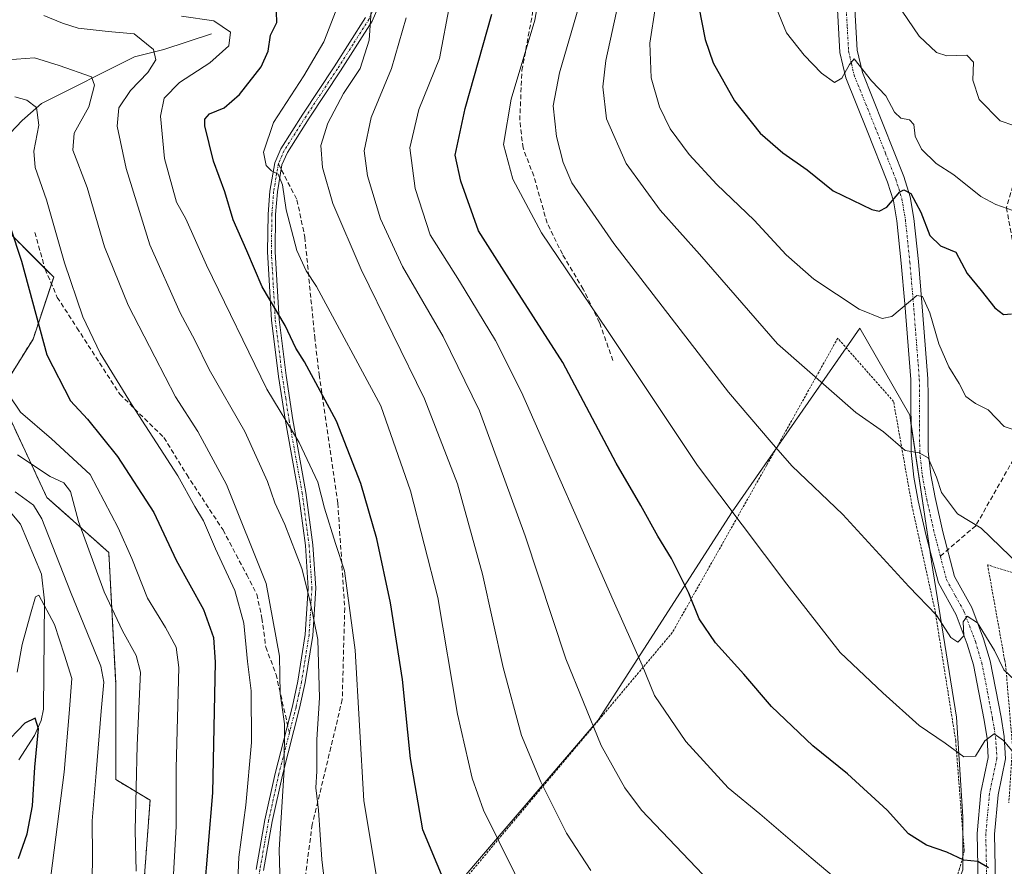
# Model space of a CAD drawing. Units: metres. Extents: x 586443 to 589876, y 4770621 to 4772978.
# Drawn here: x 587894 to 588105, y 4771712 to 4771894 of the extents above; entities that cross this region are included whole.
import ezdxf

# ---------------------------------------------------------------- set-up
doc = ezdxf.new("R2010")
doc.units = ezdxf.units.M
doc.header["$MEASUREMENT"] = 0
for name, pattern in [('TRAZO_Y_PUNTO', [1, 0.5, -0.25, 0, -0.25]), ('TRAZOS', [0.75, 0.5, -0.25]), ('TRAZOSX2', [1.5, 1, -0.5])]:
    doc.linetypes.add(name, pattern=pattern)
for name, color, linetype, lineweight in [('Alambrada', 19, 'TRAZOS', 0), ('Arbolado forestal', 92, 'TRAZOS', 0), ('Arbolado forestal CxS', 92, 'Continuous', 0), ('Camino', 19, 'Continuous', 0), ('Camino Cxs', 19, 'Continuous', 0), ('Camino eje', 39, 'TRAZO_Y_PUNTO', 13), ('Corriente natural lineal', 142, 'Continuous', 13), ('Curva de nivel maestra', 36, 'Continuous', 30), ('Curva de nivel normal', 36, 'Continuous', 0), ('Pastizal CxS', 92, 'Continuous', 0), ('Senda', 19, 'TRAZOSX2', 0)]:
    doc.layers.add(name, color=color, linetype=linetype, lineweight=lineweight)

# ---------------------------------------------------------------- blocks, each defined once
blk = doc.blocks.new('*U151')
at = {"layer": 'Pastizal CxS', "color": 92, "linetype": 'Continuous', "lineweight": 0}
blk.add_polyline3d([(588013.56, 4771534, 581.04), (587979.51, 4771579.91, 592.07), (587949.92, 4771623.92, 597.66), (587951.4, 4771657.98, 604.94), (587942.64, 4771674.41, 604.7), (587939.56, 4771680.19, 603.8), (587927.72, 4771678.71, 597.89), (587918.83, 4771686.12, 590.94), (587921.79, 4771726.1, 591.26), (587914.39, 4771730.54, 587.1), (587914.39, 4771751.28, 586.08), (587912.91, 4771779.41, 591.72), (587899.59, 4771791.26, 586.67), (587889.22, 4771813.47, 593.56), (587896.63, 4771825.32, 599.82), (587901.07, 4771838.64, 602.92), (587883.3, 4771856.42, 597.55), (587865.34, 4771858.19, 602.01), (587825.66, 4771862.29, 621), (587773.81, 4771868.35, 648.24), (587772.42, 4771868.52, 648.88), (587769.46, 4771847.8, 647.69), (587762.06, 4771843.36, 649.32)], dxfattribs=at)
blk.add_polyline3d([(588095.18, 4771743.96, 656.54), (588089.82, 4771777.44, 661.5), (588085.13, 4771808.92, 666.17), (588074.42, 4771827.68, 669.17), (588046.96, 4771788.16, 654.98), (588018.16, 4771743.29, 640.4), (587981.99, 4771701.09, 622.58), (587963.9, 4771687.03, 613.99), (587962.56, 4771678.99, 610.37), (587968.59, 4771672.29, 611.7), (587975.96, 4771662.91, 614.76), (587988.02, 4771652.87, 617.38), (588007.44, 4771641.48, 620.56), (588032.22, 4771632.1, 624.37), (588053.65, 4771626.08, 628.04), (588064.37, 4771660.23, 635.35), (588075.76, 4771664.25, 638.58), (588086.47, 4771684.35, 643.93), (588096.52, 4771711.14, 649.79), (588096.52, 4771722.52, 651.97), (588095.18, 4771743.96, 656.54)], close=True, dxfattribs=at)
blk = doc.blocks.new('*U182')
at = {"layer": 'Curva de nivel normal', "color": 36, "linetype": 'Continuous', "lineweight": 0}
blk.add_polyline3d([(587959.74, 4771704.86, 615), (587958.7, 4771713.32, 615), (587957.97, 4771723.98, 615), (587957.4, 4771728.73, 615), (587957.68, 4771732.35, 615), (587957.67, 4771739.15, 615), (587958.2, 4771748.14, 615), (587957.88, 4771760.7, 615), (587956.13, 4771769.12, 615), (587954.45, 4771775.95, 615), (587950.75, 4771785.45, 615), (587948.6, 4771790.1, 615), (587947.05, 4771794.71, 615), (587942.14, 4771805.47, 615), (587934.46, 4771818.79, 615), (587931.43, 4771825.09, 615), (587928.28, 4771830.98, 615), (587921.74, 4771845.58, 615), (587916.64, 4771862.01, 615), (587914.69, 4771871.12, 615), (587915.07, 4771875.09, 615), (587917.61, 4771878.8, 615), (587921.32, 4771882.69, 615), (587923.06, 4771885.39, 615), (587922.51, 4771887.61, 615), (587918.35, 4771891.04, 615), (587912.8, 4771891.49, 615), (587906.29, 4771892.26, 615), (587902.96, 4771893.34, 615), (587898.96, 4771894.97, 615)], dxfattribs=at)
blk = doc.blocks.new('*U203')
at = {"layer": 'Curva de nivel normal', "color": 36, "linetype": 'Continuous', "lineweight": 0}
blk.add_polyline3d([(588083.52, 4771895.87, 685), (588087.17, 4771890.48, 685), (588090.89, 4771886.99, 685), (588093.08, 4771886.25, 685), (588097.42, 4771886.39, 685), (588098.82, 4771884.95, 685), (588098.69, 4771881.07, 685), (588100.06, 4771876.9, 685), (588104.57, 4771872.26, 685), (588107.55, 4771871.3, 685)], dxfattribs=at)
blk = doc.blocks.new('*U204')
at = {"layer": 'Curva de nivel normal', "color": 36, "linetype": 'Continuous', "lineweight": 0}
blk.add_polyline3d([(587909.29, 4771704.06, 585), (587909.44, 4771713.96, 585), (587909.34, 4771721.63, 585), (587910.22, 4771731.96, 585), (587911.3, 4771745.28, 585), (587911.82, 4771751.48, 585), (587911.17, 4771754.95, 585), (587904.66, 4771770.95, 585), (587898.49, 4771786.62, 585), (587896.69, 4771789.58, 585), (587892.8, 4771792.47, 585)], dxfattribs=at)
blk = doc.blocks.new('*U214')
at = {"layer": 'Curva de nivel normal', "color": 36, "linetype": 'Continuous', "lineweight": 0}
blk.add_polyline3d([(587928.58, 4771894.84, 620), (587935.48, 4771893.79, 620), (587939.09, 4771891.35, 620), (587938.69, 4771888.41, 620), (587934.62, 4771884.75, 620), (587928.15, 4771880.54, 620), (587924.81, 4771877.18, 620), (587924.03, 4771873.28, 620), (587924.9, 4771864.18, 620), (587927.47, 4771854.8, 620), (587929.51, 4771851.17, 620), (587933.9, 4771841.25, 620), (587946.86, 4771814.57, 620), (587953.84, 4771803.06, 620), (587957.83, 4771794.57, 620), (587959.27, 4771788.93, 620), (587961.65, 4771781.37, 620), (587963.59, 4771775.45, 620), (587965.9, 4771758.37, 620), (587967.78, 4771725.98, 620), (587970.7, 4771708.37, 620)], dxfattribs=at)
blk = doc.blocks.new('*U218')
at = {"layer": 'Curva de nivel normal', "color": 36, "linetype": 'Continuous', "lineweight": 0}
blk.add_polyline3d([(587891.53, 4771813.09, 595), (587893.93, 4771809.57, 595), (587900.56, 4771803.86, 595), (587908.92, 4771796.2, 595), (587914.93, 4771784.74, 595), (587917.86, 4771778.14, 595), (587921.23, 4771769.58, 595), (587925.12, 4771763.26, 595), (587927.39, 4771759.01, 595), (587927.97, 4771754.62, 595), (587927.4, 4771732.96, 595), (587927.39, 4771720.54, 595), (587926.47, 4771703.62, 595)], dxfattribs=at)
blk = doc.blocks.new('*U220')
at = {"layer": 'Curva de nivel normal', "color": 36, "linetype": 'Continuous', "lineweight": 0}
blk.add_polyline3d([(588030.5, 4771896.88, 670), (588029.28, 4771889.02, 670), (588029.56, 4771881.56, 670), (588031.33, 4771875.3, 670), (588033.65, 4771870.58, 670), (588037.71, 4771865.03, 670), (588043.68, 4771858.56, 670), (588051.69, 4771850.89, 670), (588058.56, 4771843.45, 670), (588064.54, 4771838.19, 670), (588074.27, 4771831.77, 670), (588079.24, 4771829.76, 670), (588081.28, 4771830.22, 670), (588086.66, 4771834.72, 670), (588087.86, 4771834.46, 670), (588089.48, 4771831.01, 670), (588091.36, 4771824.31, 670), (588093.52, 4771819.34, 670), (588095.75, 4771815.76, 670), (588097.23, 4771812.96, 670), (588099.3, 4771811.47, 670), (588101.97, 4771810.12, 670), (588105.47, 4771806.53, 670), (588107.4, 4771805.89, 670)], dxfattribs=at)
blk = doc.blocks.new('*U223')
at = {"layer": 'Curva de nivel normal', "color": 36, "linetype": 'Continuous', "lineweight": 0}
blk.add_polyline3d([(587893.25, 4771800.44, 590), (587900.28, 4771795.76, 590), (587903.23, 4771794.39, 590), (587904.69, 4771792.53, 590), (587906.37, 4771786.09, 590), (587911.94, 4771770.92, 590), (587915.88, 4771762.53, 590), (587918.78, 4771757.21, 590), (587919.72, 4771753.62, 590), (587919.02, 4771737.95, 590), (587918.58, 4771719.6, 590), (587918.8, 4771710.85, 590)], dxfattribs=at)
blk = doc.blocks.new('*U232')
at = {"layer": 'Curva de nivel normal', "color": 36, "linetype": 'Continuous', "lineweight": 0}
blk.add_polyline3d([(588025.22, 4771910.28, 665), (588019.82, 4771885.3, 665), (588019.13, 4771879.6, 665), (588019.9, 4771872.74, 665), (588024.13, 4771863.12, 665), (588031.46, 4771853.1, 665), (588039.93, 4771843.6, 665), (588056.67, 4771824.34, 665), (588073.54, 4771809.55, 665), (588079.5, 4771805.39, 665), (588084.16, 4771801.35, 665), (588087.13, 4771800.84, 665), (588089.12, 4771799.8, 665), (588090.92, 4771795.59, 665), (588091.99, 4771792.32, 665), (588095.44, 4771787.71, 665), (588100.52, 4771784.65, 665), (588108.76, 4771776.65, 665)], dxfattribs=at)
blk = doc.blocks.new('*U242')
at = {"layer": 'Curva de nivel normal', "color": 36, "linetype": 'Continuous', "lineweight": 0}
blk.add_polyline3d([(588053.85, 4771903.03, 680), (588058.65, 4771891.21, 680), (588062.41, 4771886.45, 680), (588066.18, 4771882.55, 680), (588068.99, 4771880.56, 680), (588070.55, 4771881.47, 680), (588072.21, 4771884.43, 680), (588073.22, 4771885.62, 680), (588076.91, 4771880.91, 680), (588079.97, 4771877.64, 680), (588081.84, 4771874.18, 680), (588083.23, 4771872.84, 680), (588085.06, 4771872.49, 680), (588086.01, 4771871.48, 680), (588086.3, 4771869, 680), (588087.7, 4771866.18, 680), (588090.84, 4771863.08, 680), (588094.64, 4771860.64, 680), (588100.46, 4771855.99, 680), (588103.63, 4771854.31, 680), (588107.28, 4771853, 680)], dxfattribs=at)
blk = doc.blocks.new('*U261')
at = {"layer": 'Curva de nivel normal', "color": 36, "linetype": 'Continuous', "lineweight": 0}
blk.add_polyline3d([(587893.38, 4771661.2, 580), (587894.85, 4771665.86, 580), (587898.31, 4771674.83, 580), (587900.72, 4771686.73, 580), (587901.18, 4771697.76, 580), (587900.08, 4771702.67, 580), (587900.46, 4771709.75, 580), (587903.34, 4771732.12, 580), (587904.36, 4771744.74, 580), (587904.94, 4771752.28, 580), (587903.38, 4771757.33, 580), (587901.22, 4771763.89, 580), (587897.87, 4771770.23, 580), (587897.14, 4771769.85, 580), (587896.11, 4771766.11, 580), (587894.3, 4771759.62, 580), (587893.22, 4771753.62, 580)], dxfattribs=at)
blk = doc.blocks.new('*U277')
at = {"layer": 'Curva de nivel maestra', "color": 36, "linetype": 'Continuous', "lineweight": 30}
blk.add_polyline3d([(588039.77, 4771896.73, 675), (588041.12, 4771889.79, 675), (588042.9, 4771884.78, 675), (588047.44, 4771876.61, 675), (588053.01, 4771869.62, 675), (588057.85, 4771865.38, 675), (588063.06, 4771861.76, 675), (588068.7, 4771857.21, 675), (588077, 4771853.24, 675), (588078.57, 4771852.83, 675), (588080.22, 4771853.68, 675), (588083.04, 4771857, 675), (588083.88, 4771857.41, 675), (588085.34, 4771856.64, 675), (588087.54, 4771852.66, 675), (588089.49, 4771847.63, 675), (588091.72, 4771845.36, 675), (588095.02, 4771844.02, 675), (588097.46, 4771839.46, 675), (588100.47, 4771835.8, 675), (588103.42, 4771832.02, 675), (588105.28, 4771830.64, 675), (588107.02, 4771830.79, 675)], dxfattribs=at)
blk = doc.blocks.new('*U279')
at = {"layer": 'Curva de nivel maestra', "color": 36, "linetype": 'Continuous', "lineweight": 30}
blk.add_polyline3d([(587986.61, 4771704.91, 625), (587980.47, 4771719.73, 625), (587977.76, 4771735.1, 625), (587976.06, 4771752.05, 625), (587973.46, 4771768.57, 625), (587970.56, 4771782.37, 625), (587967.12, 4771794.23, 625), (587961.86, 4771807.66, 625), (587954.98, 4771820.42, 625), (587953.13, 4771823.36, 625), (587950.86, 4771828.23, 625), (587945.9, 4771836.56, 625), (587942.61, 4771844.3, 625), (587939.68, 4771850.99, 625), (587937.87, 4771856.99, 625), (587935.42, 4771863.61, 625), (587933.59, 4771871.25, 625), (587933.57, 4771872.63, 625), (587934.58, 4771873.8, 625), (587937.69, 4771875.09, 625), (587941.04, 4771877.95, 625), (587945.65, 4771883.95, 625), (587947.17, 4771887.28, 625), (587947.65, 4771890.72, 625), (587949.05, 4771893.44, 625), (587948.97, 4771895.73, 625)], dxfattribs=at)
blk = doc.blocks.new('*U282')
at = {"layer": 'Curva de nivel maestra', "color": 36, "linetype": 'Continuous', "lineweight": 30}
blk.add_polyline3d([(587893.47, 4771713.53, 575), (587895.35, 4771718.86, 575), (587896.52, 4771724.88, 575), (587897.02, 4771733.19, 575), (587897.78, 4771741.47, 575), (587897.1, 4771743.73, 575), (587894.86, 4771742.69, 575), (587890.22, 4771737.79, 575)], dxfattribs=at)

msp = doc.modelspace()

# ---------------------------------------------------------------- linework, layer by layer
at = {"layer": 'Alambrada', "color": 19, "linetype": 'TRAZOS', "lineweight": 0}
for points in [[(588000.25, 4771673.05, 624.74), (588002.66, 4771670.56, 625.19), (588008.85, 4771667, 628.5), (588019.87, 4771664.27, 633.49), (588031.37, 4771661.13, 633.35), (588043.82, 4771659.17, 634.43), (588061.05, 4771659, 636.2), (588070.62, 4771659.78, 638.22), (588076.09, 4771664.17, 640.42), (588085.64, 4771683.44, 645.28), (588095.8, 4771711.14, 650.58), (588096.85, 4771715.17, 651.56), (588095.02, 4771738.9, 657.3), (588090.57, 4771766.97, 660.98), (588085.69, 4771789.08, 663.87), (588081.66, 4771811.9, 667.64), (588069.65, 4771825.51, 669.53), (588054.36, 4771798.14, 659.17), (588034.08, 4771762.17, 649.29), (587986.44, 4771705.5, 642.53), (587986.3, 4771699.82, 636.79)], [(588149.82, 4771695.75, 650.33), (588191.01, 4771710.11, 653.5), (588196.85, 4771747.64, 664.89), (588101.88, 4771776.74, 664.88), (588105.55, 4771756.25, 661.04), (588105.75, 4771755.26, 660.85), (588107.24, 4771737.73, 656.21), (588106.45, 4771725.55, 654.19)]]:
    msp.add_polyline3d(points, dxfattribs=at)
at = {"layer": 'Arbolado forestal', "color": 92, "linetype": 'TRAZOS', "lineweight": 0}
msp.add_polyline3d([(587883.3, 4771856.42, 597.55), (587899.18, 4771840.53, 602.15), (587901.07, 4771838.65, 602.92), (587900.59, 4771837.21, 602.54), (587896.63, 4771825.32, 599.82), (587889.22, 4771813.47, 593.56), (587899.59, 4771791.26, 586.67), (587912.91, 4771779.41, 591.72), (587914.39, 4771751.28, 586.08), (587914.39, 4771730.54, 587.1), (587921.79, 4771726.1, 591.26), (587918.83, 4771686.12, 590.94)], dxfattribs=at)
at = {"layer": 'Arbolado forestal CxS', "color": 92, "linetype": 'Continuous', "lineweight": 0}
msp.add_polyline3d([(587883.3, 4771856.42, 597.55), (587901.07, 4771838.64, 602.92), (587896.63, 4771825.32, 599.82), (587889.22, 4771813.47, 593.56), (587899.59, 4771791.26, 586.67), (587912.91, 4771779.41, 591.72), (587914.39, 4771751.28, 586.08), (587914.39, 4771730.54, 587.1), (587921.79, 4771726.1, 591.26), (587918.83, 4771686.12, 590.94), (587927.72, 4771678.71, 597.89), (587939.56, 4771680.19, 603.8), (587942.64, 4771674.41, 604.7), (587951.4, 4771657.98, 604.94), (587949.92, 4771623.92, 597.66), (587949.92, 4771623.92, 597.66), (587941.02, 4771608.04, 590.35), (587911.41, 4771594.72, 571.86), (587877.36, 4771588.79, 554.74)], dxfattribs=at)
at = {"layer": 'Camino', "color": 19, "linetype": 'Continuous', "lineweight": 0}
for points in [[(587971.67, 4771898.75, 635.7), (587969.57, 4771893.75, 634.93), (587962.74, 4771883.05, 633.16), (587955.99, 4771872.84, 633.31), (587951.33, 4771865.51, 630.78), (587950.15, 4771862.8, 630.17), (587949.16, 4771856.98, 629.59), (587948.78, 4771852.15, 629.11), (587948.67, 4771844.12, 627.51), (587949.51, 4771829.51, 624.86), (587951.02, 4771817.49, 621.84), (587952.5, 4771807.92, 620.5), (587955.3, 4771792.32, 618.07), (587956.79, 4771781.03, 616.85), (587957.4, 4771771.71, 615.95), (587956.78, 4771761.57, 614.13), (587955.15, 4771751.43, 612.44), (587953.95, 4771745.93, 612.04), (587950.25, 4771731.49, 609.45), (587948.06, 4771721.53, 609.44), (587946.19, 4771710.96, 608.09)], [(588099.99, 4771701.41, 648.26), (588099.63, 4771718.9, 651.34), (588100.45, 4771727.81, 653.17), (588102.01, 4771735.26, 654.21), (588101.76, 4771739.37, 654.88), (588101.13, 4771743.31, 655.74), (588098.82, 4771755.2, 658.55), (588097.51, 4771759.64, 659.5), (588095.09, 4771765.97, 660.02), (588091.3, 4771772.89, 660.93), (588088.66, 4771782.96, 662.28), (588086.98, 4771790.5, 663.38), (588086.01, 4771795.59, 664.04), (588085.42, 4771801.01, 664.81), (588085.34, 4771816.6, 668.01), (588084.06, 4771832.92, 669.92), (588083.31, 4771841.69, 671.53), (588082.37, 4771850.74, 673.84), (588081.62, 4771855.08, 674.93), (588080.39, 4771859.09, 675.78), (588076, 4771870.16, 677.8), (588071.39, 4771881.58, 679.82), (588070.14, 4771887, 680.37), (588069.55, 4771897.55, 681.95)], [(588073.27, 4771897.58, 682.1), (588073.84, 4771887.53, 680.82), (588074.95, 4771882.69, 680.28), (588079.45, 4771871.54, 678.24), (588083.89, 4771860.33, 676.43), (588085.24, 4771855.95, 675.13), (588086.05, 4771851.25, 673.39), (588087.01, 4771842.04, 671.12), (588087.77, 4771833.23, 669.8), (588089.06, 4771816.76, 668.3), (588089.08, 4771813.04, 667.49), (588089.13, 4771801.22, 665.6), (588089.68, 4771796.14, 664.92), (588090.62, 4771791.25, 664.12), (588092.27, 4771783.83, 662.87), (588094.77, 4771774.27, 661.51), (588098.47, 4771767.54, 660.7), (588101.03, 4771760.84, 659.56), (588102.44, 4771756.08, 658.69), (588104.79, 4771743.95, 656.43), (588105.45, 4771739.78, 655.27), (588105.75, 4771734.99, 654.47), (588104.13, 4771727.26, 653.51), (588103.35, 4771718.76, 651.81), (588103.7, 4771701.3, 648.86)], [(587944.59, 4771711.21, 607.12), (587946.48, 4771721.85, 608.72), (587948.68, 4771731.86, 608.36), (587952.38, 4771746.3, 611.17), (587953.56, 4771751.73, 611.69), (587955.17, 4771761.75, 613.2), (587955.78, 4771771.71, 614.82), (587955.18, 4771780.88, 615.95), (587953.7, 4771792.07, 617.49), (587950.9, 4771807.66, 619.84), (587949.42, 4771817.27, 621.28), (587947.9, 4771829.37, 624.31), (587947.06, 4771844.08, 627), (587947.17, 4771852.23, 628.46), (587947.56, 4771857.18, 629.15), (587948.59, 4771863.26, 630.01), (587949.9, 4771866.27, 630.61), (587954.64, 4771873.72, 632.59), (587961.39, 4771883.93, 632.47), (587968.13, 4771894.51, 634.14)]]:
    msp.add_polyline3d(points, dxfattribs=at)
at = {"layer": 'Camino Cxs', "color": 19, "linetype": 'Continuous', "lineweight": 0}
for points in [[(587971.67, 4771898.75, 635.7), (587969.57, 4771893.75, 634.93), (587962.74, 4771883.05, 633.16), (587955.99, 4771872.84, 633.31), (587951.33, 4771865.51, 630.78), (587950.15, 4771862.8, 630.17), (587949.16, 4771856.98, 629.59), (587948.78, 4771852.15, 629.11), (587948.67, 4771844.12, 627.51), (587949.51, 4771829.51, 624.86), (587951.02, 4771817.49, 621.84), (587952.5, 4771807.92, 620.5), (587955.3, 4771792.32, 618.07), (587956.79, 4771781.03, 616.85), (587957.4, 4771771.71, 615.95), (587956.78, 4771761.57, 614.13), (587955.15, 4771751.43, 612.44), (587953.95, 4771745.93, 612.04), (587950.25, 4771731.49, 609.45), (587948.06, 4771721.53, 609.44), (587946.19, 4771710.96, 608.09)], [(588099.99, 4771701.41, 648.26), (588099.63, 4771718.9, 651.34), (588100.45, 4771727.81, 653.17), (588102.01, 4771735.26, 654.21), (588101.76, 4771739.37, 654.88), (588101.13, 4771743.31, 655.74), (588098.82, 4771755.2, 658.55), (588097.51, 4771759.64, 659.5), (588095.09, 4771765.97, 660.02), (588091.3, 4771772.89, 660.93), (588088.66, 4771782.96, 662.28), (588086.98, 4771790.5, 663.38), (588086.01, 4771795.59, 664.04), (588085.42, 4771801.01, 664.81), (588085.34, 4771816.6, 668.01), (588084.06, 4771832.92, 669.92), (588083.31, 4771841.69, 671.53), (588082.37, 4771850.74, 673.84), (588081.62, 4771855.08, 674.93), (588080.39, 4771859.09, 675.78), (588076, 4771870.16, 677.8), (588071.39, 4771881.58, 679.82), (588070.14, 4771887, 680.37), (588069.55, 4771897.55, 681.95)], [(588073.27, 4771897.58, 682.1), (588073.84, 4771887.53, 680.82), (588074.95, 4771882.69, 680.28), (588079.45, 4771871.54, 678.24), (588083.89, 4771860.33, 676.43), (588085.24, 4771855.95, 675.13), (588086.05, 4771851.25, 673.39), (588087.01, 4771842.04, 671.12), (588087.77, 4771833.23, 669.8), (588089.06, 4771816.76, 668.3), (588089.08, 4771813.04, 667.49), (588089.13, 4771801.22, 665.6), (588089.68, 4771796.14, 664.92), (588090.62, 4771791.25, 664.12), (588092.27, 4771783.83, 662.87), (588094.77, 4771774.27, 661.51), (588098.47, 4771767.54, 660.7), (588101.03, 4771760.84, 659.56), (588102.44, 4771756.08, 658.69), (588104.79, 4771743.95, 656.43), (588105.45, 4771739.78, 655.27), (588105.75, 4771734.99, 654.47), (588104.13, 4771727.26, 653.51), (588103.35, 4771718.76, 651.81), (588103.7, 4771701.3, 648.86)], [(587944.59, 4771711.21, 607.12), (587946.48, 4771721.85, 608.72), (587948.68, 4771731.86, 608.36), (587952.38, 4771746.3, 611.17), (587953.56, 4771751.73, 611.69), (587955.17, 4771761.75, 613.2), (587955.78, 4771771.71, 614.82), (587955.18, 4771780.88, 615.95), (587953.7, 4771792.07, 617.49), (587950.9, 4771807.66, 619.84), (587949.42, 4771817.27, 621.28), (587947.9, 4771829.37, 624.31), (587947.06, 4771844.08, 627), (587947.17, 4771852.23, 628.46), (587947.56, 4771857.18, 629.15), (587948.59, 4771863.26, 630.01), (587949.9, 4771866.27, 630.61), (587954.64, 4771873.72, 632.59), (587961.39, 4771883.93, 632.47), (587968.13, 4771894.51, 634.14)]]:
    msp.add_polyline3d(points, dxfattribs=at)
at = {"layer": 'Camino eje', "color": 39, "linetype": 'TRAZO_Y_PUNTO', "lineweight": 13}
for points in [[(587937.88, 4771940.24, 647.89), (587938.36, 4771939.93, 647.87), (587941.64, 4771936.27, 647), (587951.56, 4771926.49, 643.88), (587955.24, 4771923.41, 642.86), (587958.99, 4771920.28, 641.59), (587965.67, 4771916.07, 639.28), (587966.15, 4771915.62, 638.96), (587966.77, 4771915.06, 638.59), (587968.35, 4771912.59, 637.08), (587970.05, 4771909.94, 635.51), (587971.51, 4771905.01, 634.87), (587970.88, 4771898.96, 635.19), (587969.83, 4771896.46, 634.81), (587968.85, 4771894.13, 634.54), (587965.44, 4771888.78, 633.2), (587962.07, 4771883.49, 632.82), (587955.32, 4771873.28, 632.96), (587950.62, 4771865.89, 630.7), (587949.37, 4771863.03, 630.09)], [(588071.41, 4771897.57, 681.76), (588071.7, 4771892.54, 681.03), (588071.99, 4771887.27, 680.41), (588072.62, 4771884.56, 680.18), (588073.17, 4771882.14, 679.97), (588077.73, 4771870.85, 677.9), (588079.92, 4771865.32, 676.75), (588082.14, 4771859.71, 675.87), (588082.76, 4771857.71, 675.56), (588083.43, 4771855.52, 674.99), (588084.21, 4771851, 673.61), (588085.16, 4771841.87, 671.12), (588085.54, 4771837.46, 670.16), (588085.92, 4771833.08, 669.49), (588087.2, 4771816.68, 668.06), (588087.25, 4771807.03, 666.08), (588087.28, 4771801.12, 665.19), (588087.85, 4771795.87, 664.47), (588088.33, 4771793.32, 664.15), (588088.8, 4771790.88, 663.73), (588090.47, 4771783.4, 662.52), (588091.72, 4771778.62, 661.94)], [(587949.37, 4771863.03, 630.09), (587948.86, 4771859.99, 629.71), (587948.36, 4771857.08, 629.37), (587947.98, 4771852.19, 628.79), (587947.87, 4771844.1, 627.25), (587948.29, 4771836.75, 625.91), (587948.71, 4771829.44, 624.59), (587950.22, 4771817.38, 621.56), (587950.96, 4771812.58, 620.91), (587951.7, 4771807.79, 620.18), (587954.5, 4771792.2, 617.79), (587955.99, 4771780.96, 616.39), (587956.59, 4771771.71, 615.36), (587955.98, 4771761.66, 613.65), (587954.36, 4771751.58, 612.07), (587953.76, 4771748.83, 612.04), (587953.17, 4771746.12, 611.6), (587951.75, 4771740.6, 610.39)], [(588091.72, 4771778.62, 661.94), (588093.04, 4771773.58, 661.21), (588094.93, 4771770.12, 660.56), (588096.78, 4771766.76, 660.17), (588099.27, 4771760.24, 659.48), (588099.93, 4771758.02, 658.86), (588100.63, 4771755.64, 658.32), (588101.81, 4771749.58, 657.22), (588102.96, 4771743.63, 655.99), (588103.28, 4771741.66, 655.55), (588103.61, 4771739.58, 655.07), (588103.73, 4771737.52, 654.66), (588103.88, 4771735.13, 654.34), (588102.29, 4771727.54, 653.25), (588101.49, 4771718.83, 651.28), (588101.67, 4771710.09, 649.51), (588101.85, 4771701.36, 648.32), (588101.4, 4771696.01, 647.34), (588100.95, 4771690.64, 646.29), (588101.46, 4771680.67, 644.23), (588102.68, 4771671.49, 642.63), (588104.28, 4771664.43, 641.12), (588104.55, 4771660.36, 640.28)], [(587951.75, 4771740.6, 610.39), (587949.47, 4771731.68, 608.91), (587947.27, 4771721.69, 609.09), (587946.33, 4771716.37, 608.35), (587945.39, 4771711.09, 607.61), (587944.73, 4771706.17, 606.92), (587944.06, 4771701.28, 606.39), (587942.99, 4771691.64, 605.89), (587941.93, 4771682.01, 605), (587940.63, 4771670.75, 603.54), (587940.64, 4771667.14, 603.16), (587940.65, 4771663.41, 602.68), (587941.48, 4771658.58, 602.52), (587944.57, 4771645.66, 600.54), (587945.63, 4771643.82, 600.44), (587947.57, 4771640.76, 600.57), (587948.37, 4771640.63, 600.47)]]:
    msp.add_polyline3d(points, dxfattribs=at)
at = {"layer": 'Corriente natural lineal', "color": 142, "linetype": 'Continuous', "lineweight": 13}
for points in [[(587935, 4771891, 618.55), (587924.74, 4771887.62, 615.14), (587918.44, 4771886.08, 613.47), (587898.45, 4771876.03, 605.35), (587894.28, 4771872.4, 603.24), (587889.11, 4771866.98, 600.9), (587887.59, 4771864.76, 600.02), (587885.07, 4771859.54, 598.38), (587883, 4771857, 597.64)], [(587891, 4771789, 583.25), (587893.91, 4771785.49, 582.78), (587898.41, 4771774.76, 581.77), (587899.05, 4771769.02, 581.43), (587898.88, 4771745.72, 576.23), (587898.4, 4771743.25, 576.01), (587896.96, 4771740.02, 574.66), (587893.54, 4771734.77, 573.78)]]:
    msp.add_polyline3d(points, dxfattribs=at)
at = {"layer": 'Curva de nivel maestra', "color": 36, "linetype": 'Continuous', "lineweight": 30}
for points in [[(588102.06, 4771711.56, 650), (588099.76, 4771712.9, 650), (588096.8, 4771713.18, 650), (588093.12, 4771714.93, 650), (588088.73, 4771716.45, 650), (588084.88, 4771718.89, 650), (588080.29, 4771723.97, 650), (588071.73, 4771731.74, 650), (588064.32, 4771737.81, 650), (588055.42, 4771746.26, 650), (588049.45, 4771753.19, 650), (588043.39, 4771759.96, 650), (588039.83, 4771765.16, 650), (588037.65, 4771770.66, 650), (588033.91, 4771778.11, 650), (588030.98, 4771782.94, 650), (588027.32, 4771789.54, 650), (588022.03, 4771798.6, 650), (588010.54, 4771820.32, 650), (587997.96, 4771839.95, 650), (587992.4, 4771848.62, 650), (587988.59, 4771859.28, 650), (587987.39, 4771864.93, 650), (587989.54, 4771874.95, 650), (587995.31, 4771895.26, 650)], [(587889.2, 4771856.86, 600), (587894.14, 4771842.13, 600), (587899.61, 4771821.94, 600), (587904.71, 4771812.04, 600), (587908.32, 4771808.13, 600), (587914.8, 4771800.04, 600), (587922.56, 4771788.03, 600), (587927.39, 4771777.72, 600), (587933.28, 4771767.11, 600), (587935.4, 4771761.1, 600), (587935.79, 4771755.79, 600), (587935.23, 4771727.71, 600), (587933.32, 4771705.57, 600)]]:
    msp.add_polyline3d(points, dxfattribs=at)
at = {"layer": 'Curva de nivel normal', "color": 36, "linetype": 'Continuous', "lineweight": 0}
for points in [[(588107.37, 4771736.46, 655), (588105.28, 4771738.97, 655), (588103.28, 4771740.39, 655), (588101.28, 4771738.85, 655), (588099.25, 4771735.58, 655), (588096.75, 4771735.41, 655), (588092.72, 4771738.4, 655), (588087.19, 4771742.2, 655), (588079.37, 4771749.22, 655), (588070.19, 4771757.9, 655), (588058.72, 4771772.62, 655), (588039.53, 4771798.1, 655), (588020.18, 4771827.18, 655), (588005.96, 4771848.19, 655), (587999.78, 4771859.77, 655), (587997.81, 4771867.2, 655), (587999.42, 4771876.95, 655), (588004.49, 4771893.95, 655), (588007.63, 4771911.62, 655)], [(588070.71, 4771708.06, 645), (588063.94, 4771713.68, 645), (588052.91, 4771723.18, 645), (588046.12, 4771728.78, 645), (588037.01, 4771738.73, 645), (588030.22, 4771748.65, 645), (588027.63, 4771755.15, 645), (588021.37, 4771769.16, 645), (588001.64, 4771813.87, 645), (587996.03, 4771825.02, 645), (587988.34, 4771837.78, 645), (587981.99, 4771847.77, 645), (587978.76, 4771857.74, 645), (587977.66, 4771866.47, 645), (587979.55, 4771874.71, 645), (587984.04, 4771885.71, 645), (587988.46, 4771909.32, 645)], [(588016.59, 4771710.98, 635), (588011.35, 4771719.03, 635), (588005.79, 4771730.07, 635), (588001.64, 4771740.04, 635), (587997.73, 4771754.63, 635), (587993.24, 4771774.77, 635), (587987.88, 4771794.18, 635), (587980.8, 4771812.47, 635), (587967.21, 4771840.29, 635), (587961.08, 4771854.54, 635), (587958.86, 4771862.28, 635), (587958.54, 4771867.01, 635), (587960.03, 4771871.8, 635), (587963.35, 4771878.2, 635), (587966.96, 4771883.59, 635), (587968.93, 4771889.65, 635), (587969.45, 4771898.04, 635)], [(587961.77, 4771896.08, 630), (587959.14, 4771889.28, 630), (587954.82, 4771881.95, 630), (587948.3, 4771871.95, 630), (587946.2, 4771865.52, 630), (587946.76, 4771862.66, 630), (587947.89, 4771861.55, 630), (587949.36, 4771860.82, 630), (587950.29, 4771858.52, 630), (587951.02, 4771853.15, 630), (587953.31, 4771844.42, 630), (587955.33, 4771840, 630), (587957.59, 4771836.62, 630), (587971.44, 4771810.95, 630), (587977.78, 4771792.65, 630), (587983.64, 4771769.75, 630), (587987.9, 4771744.61, 630), (587991.07, 4771730.87, 630), (587993.5, 4771723.98, 630), (588003.6, 4771703.48, 630)], [(588107.73, 4771751.93, 660), (588105.39, 4771754.13, 660), (588103.38, 4771758.29, 660), (588099.72, 4771764.28, 660), (588097.46, 4771765.7, 660), (588096.65, 4771764.45, 660), (588096.79, 4771761.44, 660), (588095.46, 4771760.1, 660), (588093.96, 4771761.12, 660), (588090.9, 4771765.93, 660), (588084.96, 4771772.08, 660), (588070.76, 4771787.61, 660), (588059.8, 4771798.07, 660), (588055.31, 4771803.14, 660), (588046.19, 4771813.89, 660), (588021.52, 4771845.87, 660), (588012.51, 4771858.95, 660), (588010.62, 4771863.36, 660), (588009.17, 4771868.94, 660), (588008.48, 4771875.49, 660), (588009.8, 4771882.62, 660), (588014.01, 4771896.91, 660)], [(587976.84, 4771894.48, 640), (587973.73, 4771883.59, 640), (587969.34, 4771873, 640), (587967.84, 4771865.84, 640), (587968.51, 4771860.48, 640), (587971.34, 4771851.23, 640), (587976.04, 4771840.96, 640), (587984.82, 4771825.88, 640), (587992.6, 4771809.88, 640), (588002.44, 4771783.02, 640), (588011.18, 4771756.52, 640), (588018.81, 4771737.86, 640), (588023.85, 4771728.73, 640), (588027.46, 4771723.97, 640), (588042.18, 4771708.53, 640)], [(587949.94, 4771699.96, 610), (587949.52, 4771715.44, 610), (587950.61, 4771732.67, 610), (587950.68, 4771742.55, 610), (587949.79, 4771749.06, 610), (587949.6, 4771757.06, 610), (587946.73, 4771772.72, 610), (587938.22, 4771794.05, 610), (587932.09, 4771805.42, 610), (587927.23, 4771812.89, 610), (587922.84, 4771821.49, 610), (587917.05, 4771832.63, 610), (587912.02, 4771845.2, 610), (587908.25, 4771857.95, 610), (587905.2, 4771865.95, 610), (587905.49, 4771869.62, 610), (587908.65, 4771875.28, 610), (587909.83, 4771879.95, 610), (587909.16, 4771881.78, 610), (587902.27, 4771884.21, 610), (587896.97, 4771885.88, 610), (587891.15, 4771885.42, 610)], [(587940.28, 4771700.29, 605), (587940.88, 4771713.82, 605), (587942.38, 4771725.06, 605), (587943.59, 4771738.48, 605), (587943.54, 4771749.62, 605), (587942.75, 4771755.95, 605), (587941.92, 4771764.18, 605), (587940, 4771771.2, 605), (587935.85, 4771780.16, 605), (587933.31, 4771786.19, 605), (587931.42, 4771789.32, 605), (587927.78, 4771795.87, 605), (587917.77, 4771811.35, 605), (587911.05, 4771822.33, 605), (587907.35, 4771830.14, 605), (587903.39, 4771841.71, 605), (587899.51, 4771855.27, 605), (587897.07, 4771862.28, 605), (587896.81, 4771865.78, 605), (587897.88, 4771871.34, 605), (587897.38, 4771875.13, 605), (587895.3, 4771876.74, 605), (587892.69, 4771877.43, 605)]]:
    msp.add_polyline3d(points, dxfattribs=at)
at = {"layer": 'Pastizal CxS', "color": 92, "linetype": 'Continuous', "lineweight": 0}
for points in [[(587883.3, 4771856.42, 597.55), (587899.18, 4771840.53, 602.15), (587901.07, 4771838.65, 602.92), (587900.59, 4771837.21, 602.54), (587896.63, 4771825.32, 599.82), (587889.22, 4771813.47, 593.56), (587899.59, 4771791.26, 586.67), (587912.91, 4771779.41, 591.72), (587914.39, 4771751.28, 586.08), (587914.39, 4771730.54, 587.1), (587921.79, 4771726.1, 591.26), (587918.83, 4771686.12, 590.94)], [(588096.52, 4771711.14, 649.79), (588096.52, 4771713.9, 650.41), (588096.52, 4771719.45, 651.5), (588096.52, 4771722.52, 651.97), (588095.18, 4771743.96, 656.54), (588089.82, 4771777.44, 661.5), (588089.45, 4771779.95, 661.86), (588085.39, 4771807.22, 665.87), (588085.13, 4771808.92, 666.17), (588074.42, 4771827.68, 669.17), (588071.47, 4771823.44, 668.29), (588056.28, 4771801.57, 659.78), (588046.96, 4771788.16, 654.98), (588018.16, 4771743.29, 640.4), (587981.99, 4771701.09, 622.58)]]:
    msp.add_polyline3d(points, dxfattribs=at)
msp.add_polyline3d([(588064.37, 4771660.23, 635.35), (588053.65, 4771626.08, 628.04), (588032.22, 4771632.1, 624.37), (588007.44, 4771641.48, 620.56), (587988.02, 4771652.87, 617.38), (587975.96, 4771662.91, 614.76), (587968.59, 4771672.29, 611.7), (587962.56, 4771678.99, 610.37), (587963.9, 4771687.03, 613.99), (587981.99, 4771701.09, 622.58), (588018.16, 4771743.29, 640.4), (588046.96, 4771788.16, 654.98), (588074.42, 4771827.68, 669.17), (588085.13, 4771808.92, 666.17), (588089.82, 4771777.44, 661.5), (588095.18, 4771743.96, 656.54), (588096.52, 4771722.52, 651.97), (588096.52, 4771711.14, 649.79), (588086.47, 4771684.35, 643.93), (588075.76, 4771664.25, 638.58), (588064.37, 4771660.23, 635.35)], close=True, dxfattribs=at)
at = {"layer": 'Senda', "color": 19, "linetype": 'TRAZOSX2', "lineweight": 0}
for points in [[(588021.31, 4771820.72, 653.57), (588018.45, 4771828.83, 654.39), (588014.93, 4771836.1, 655), (588010.45, 4771843.61, 655.23), (588007.17, 4771850.29, 655.79), (588004.29, 4771860.44, 656.67), (588001.98, 4771866.46, 656.51), (588001.28, 4771872.44, 656.49), (588001.75, 4771883.15, 655.22), (588004.34, 4771897.1, 654.05)], [(588198.87, 4771869.16, 709.73), (588183.99, 4771869.82, 707.02), (588157.2, 4771872.47, 700.65), (588141, 4771877.76, 694.66), (588126.78, 4771878.09, 689.59), (588116.85, 4771875.45, 686.88), (588110.57, 4771869.82, 684.22), (588105.94, 4771853.62, 679.49), (588109.58, 4771833.44, 675.9), (588109.58, 4771822.53, 673.5), (588108.92, 4771802.02, 669.51), (588099.32, 4771785.16, 664.64), (588091.72, 4771778.62, 661.94)], [(587949.37, 4771863.03, 630.09), (587953.37, 4771855.29, 631.13), (587955.07, 4771847.25, 630.56), (587957.18, 4771825.77, 627.46), (587958.14, 4771817.72, 625.56), (587962.16, 4771789.99, 621.3), (587963.64, 4771767.45, 619.1), (587963.11, 4771747.77, 618.05), (587960.68, 4771737.5, 616.21), (587956.66, 4771720.88, 614.17), (587954.12, 4771701.83, 611.6), (587952, 4771684.37, 609.49), (587949.88, 4771671.78, 606.39), (587950.8, 4771666.74, 605.03)], [(587897.01, 4771848.27, 602.02), (587899.22, 4771840.39, 602.16), (587901.83, 4771834.31, 602.77), (587906.07, 4771827.76, 603.63), (587915.26, 4771813.47, 604.12), (587924.77, 4771804.14, 605.6), (587929.67, 4771796.16, 605.42), (587937.47, 4771784.25, 606.45), (587942.56, 4771774.6, 607.41), (587944.74, 4771770.43, 607.89), (587945.85, 4771765.29, 607.75), (587946.67, 4771759.02, 607.64), (587948.87, 4771753.17, 608.62), (587951.75, 4771740.6, 610.39)]]:
    msp.add_polyline3d(points, dxfattribs=at)

# ---------------------------------------------------------------- block references
at = {"layer": 'Curva de nivel maestra', "color": 36, "linetype": 'Continuous', "lineweight": 30}
for name in ['*U277', '*U279', '*U282']:
    msp.add_blockref(name, (0, 0), dxfattribs=at)
at = {"layer": 'Curva de nivel normal', "color": 36, "linetype": 'Continuous', "lineweight": 0}
for name in ['*U232', '*U220', '*U242', '*U203', '*U182', '*U214', '*U261', '*U204', '*U223', '*U218']:
    msp.add_blockref(name, (0, 0), dxfattribs=at)
at = {"layer": 'Pastizal CxS', "color": 92, "linetype": 'Continuous', "lineweight": 0}
msp.add_blockref('*U151', (0, 0), dxfattribs=at)

doc.saveas('drawing.dxf')
